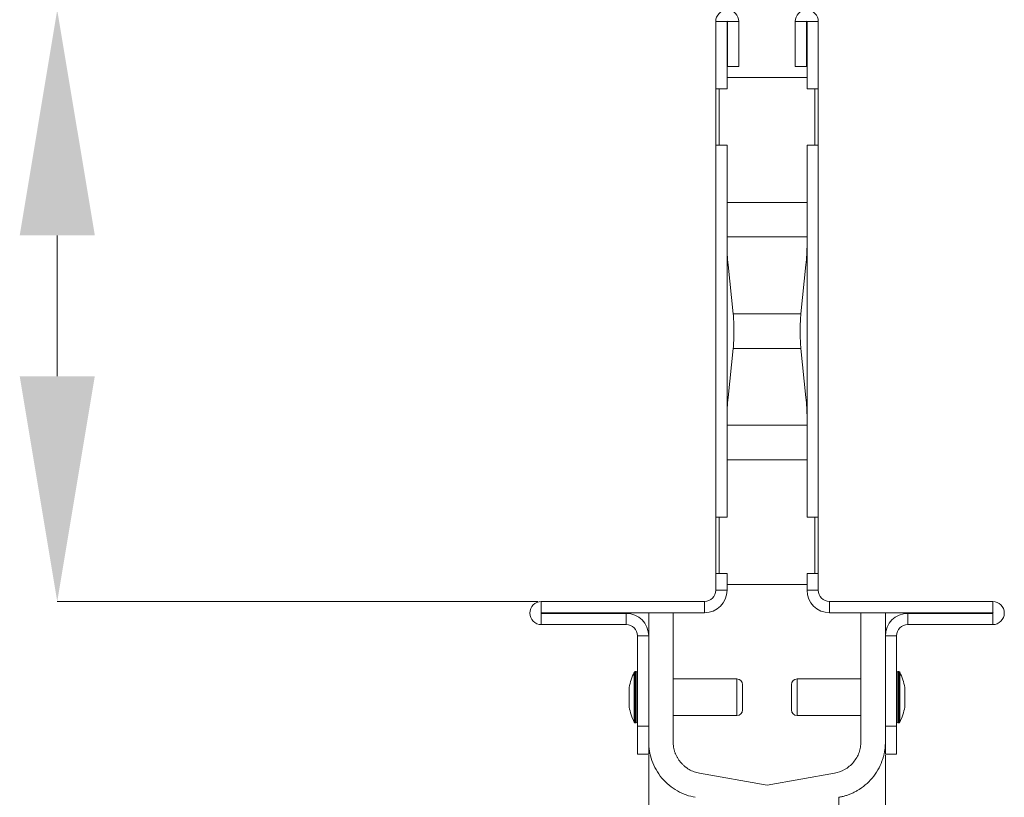
# Model space of a CAD drawing. Units: millimetres. Extents: x -9695 to -5205, y -6635 to -1321.
# Drawn here: x -9159 to -8984, y -2716 to -2578 of the extents above; entities that cross this region are included whole.
import ezdxf

# ---------------------------------------------------------------- set-up
doc = ezdxf.new("R2010")
doc.units = ezdxf.units.MM
doc.linetypes.add('SLD-SOLID', pattern=[0])
doc.layers.add('ACO_DIMS', color=8, linetype='Continuous')
doc.layers.add('ACO_DRAINAGE', color=7, linetype='SLD-SOLID')

# ---------------------------------------------------------------- blocks, each defined once
blk = doc.blocks.new('ACO - 32814 - LEFT')
at = {"layer": 'ACO_DRAINAGE', "linetype": 'Continuous', "lineweight": 0}
for p, q in [((-7.1, 696.95), (-9.1, 696.95)), ((-9.1, 696.95), (-9.1, 685)), ((-7.1, 696.95), (-7.1, 685)), ((-7, 696.95), (-5, 696.95)), ((-7, 689), (-7, 696.95)), ((-5, 689), (-5, 696.95)), ((7, 696.95), (5, 696.95)), ((5, 696.95), (5, 689)), ((7, 696.95), (7, 689)), ((7.1, 696.95), (9.1, 696.95)), ((7.1, 696.95), (7.1, 685)), ((9.1, 696.95), (9.1, 685)), ((-7, 689), (-5, 689)), ((7, 689), (5, 689)), ((-7.1, 687), (7.1, 687)), ((-7.1, 685), (-9.1, 685)), ((-9.1, 685), (-9.1, 675)), ((-8.5, 675), (-8.5, 685)), ((7.1, 685), (9.1, 685)), ((8.5, 675), (8.5, 685)), ((9.1, 675), (9.1, 685)), ((-7.1, 675), (-9.1, 675)), ((-9.1, 675), (-9.1, 609)), ((-7.1, 675), (-7.1, 609)), ((9.1, 675), (7.1, 675)), ((7.1, 675), (7.1, 609)), ((9.1, 675), (9.1, 609)), ((-7.1, 664.84), (7.1, 664.84)), ((-7.1, 658.71), (7.1, 658.71)), ((-6, 645.06), (-6.91, 653.79)), ((6.91, 653.79), (6, 645.06)), ((-6, 645.06), (6, 645.06)), ((-6.91, 630.21), (-6, 638.94)), ((-6, 638.94), (6, 638.94)), ((6, 638.94), (6.91, 630.21)), ((-7.1, 625.29), (7.1, 625.29)), ((-7.1, 619.16), (7.1, 619.16)), ((-7.1, 609), (-9.1, 609)), ((-9.1, 609), (-9.1, 599)), ((-8.5, 599), (-8.5, 609)), ((7.1, 609), (9.1, 609)), ((8.5, 599), (8.5, 609)), ((9.1, 599), (9.1, 609)), ((-7.1, 599), (-9.1, 599)), ((-9.1, 599), (-9.1, 596)), ((-7.1, 599), (-7.1, 596)), ((7.1, 599), (7.1, 596)), ((9.1, 599), (7.1, 599)), ((9.1, 599), (9.1, 596)), ((-9.1, 596), (-7.1, 596)), ((-7.1, 597), (7.1, 597)), ((9.1, 596), (7.1, 596)), ((-40.05, 592), (-40.05, 594)), ((-11.1, 594), (-40.05, 594)), ((-11.1, 594), (-11.1, 592)), ((11.1, 594), (11.1, 592)), ((40.05, 594), (11.1, 594)), ((40.05, 592), (40.05, 594)), ((-11.1, 592), (-40.05, 592)), ((-40.05, 591.9), (-40.05, 589.9)), ((-40.05, 591.9), (-25, 591.9)), ((-25, 589.9), (-25, 591.9)), ((-21, 587.9), (-21, 592)), ((-16.65, 569.09), (-16.65, 592)), ((40.05, 592), (11.1, 592)), ((16.65, 592), (16.65, 569.09)), ((21, 592), (21, 587.9)), ((25, 591.9), (40.05, 591.9)), ((25, 589.9), (25, 591.9)), ((40.05, 591.9), (40.05, 589.9)), ((-40.05, 589.9), (-25, 589.9)), ((25, 589.9), (40.05, 589.9)), ((-23, 587.9), (-21, 587.9)), ((-23, 587.9), (-23, 571.9)), ((-21, 587.9), (-21, 571.9)), ((23, 587.9), (21, 587.9)), ((21, 571.9), (21, 587.9)), ((23, 571.9), (23, 587.9)), ((-23.56, 572.9), (-23.56, 581.44)), ((-23.2, 581.55), (-23.38, 581.55)), ((-23.38, 581.55), (-23.38, 572.8)), ((-23.2, 572.45), (-23.2, 581.55)), ((-5.35, 580.25), (-16.65, 580.25)), ((-5.35, 574), (-5.35, 580.25)), ((16.65, 580.25), (5.35, 580.25)), ((5.35, 580.25), (5.35, 573.75)), ((23.38, 581.55), (23.2, 581.55)), ((23.2, 581.55), (23.2, 572.45)), ((23.38, 572.45), (23.38, 581.55)), ((23.56, 581.44), (23.56, 572.56)), ((-24.45, 578.73), (-24.45, 575.4)), ((-24.45, 578.7), (-24.45, 575.3)), ((-4.35, 579.25), (-4.35, 574.92)), ((4.35, 574.75), (4.35, 579.25)), ((24.45, 575.27), (24.45, 578.73)), ((24.45, 575.3), (24.45, 578.7)), ((-24.45, 575.4), (-24.45, 575.27)), ((-4.35, 574.92), (-4.35, 574.75)), ((-16.65, 573.75), (-5.35, 573.75)), ((-5.35, 573.75), (-5.35, 574)), ((5.35, 573.75), (16.65, 573.75)), ((-23.56, 572.56), (-23.56, 572.9)), ((-23.38, 572.8), (-23.38, 572.45)), ((-23.38, 572.45), (-23.2, 572.45)), ((-23, 571.9), (-21, 571.9)), ((-23, 566.9), (-23, 571.9)), ((-21, 571.9), (-21, 566.9)), ((21, 571.9), (23, 571.9)), ((21, 566.9), (21, 571.9)), ((23, 571.9), (23, 566.9)), ((23.2, 572.45), (23.38, 572.45)), ((-21, 566.9), (-23, 566.9)), ((23, 566.9), (21, 566.9)), ((0, 561.42), (-11.98, 563.53)), ((0, 561.42), (11.98, 563.53))]:
    blk.add_line(p, q, dxfattribs=at)
for centre, radius, start, end in [((-7.05, 696.95), 2.05, 360, 180), ((7.05, 696.95), 2.05, 0, 180), ((-7.05, 696.95), 0.05, 0, 180), ((7.05, 696.95), 0.05, 0, 180), ((-11.1, 596), 4, 270, 0), ((-11.1, 596), 2, 270, 360), ((11.1, 596), 4, 180, 270), ((11.1, 596), 2, 180, 270), ((-40.05, 591.95), 2.05, 90, 270), ((40.05, 591.95), 2.05, 270, 90), ((-40.05, 591.95), 0.05, 90, 270), ((-25, 587.9), 4, 0, 90), ((25, 587.9), 4, 90, 180), ((40.05, 591.95), 0.05, 270, 90), ((-25, 587.9), 2, 0, 90), ((25, 587.9), 2, 90, 180), ((-14.64, 577), 9.96, 153.5327, 169.9693), ((-23.38, 581.35), 0.2, 90, 153.5327), ((-23.2, 581.35), 0.2, 0, 90), ((-5.35, 579.25), 1, 0, 90), ((5.35, 579.25), 1, 90, 180), ((23.2, 581.35), 0.2, 90, 180), ((23.38, 581.35), 0.2, 26.4673, 90), ((14.64, 577), 9.96, 10.0307, 26.4673), ((-24.25, 578.7), 0.2, 169.9693, 180), ((24.25, 578.7), 0.2, 0, 10.0307), ((-24.25, 575.3), 0.2, 180, 190.0307), ((-14.64, 577), 9.96, 190.0307, 206.4673), ((14.64, 577), 9.96, 333.5327, 349.9693), ((24.25, 575.3), 0.2, 349.9693, 0), ((-5.35, 574.75), 1, 270, 0), ((5.35, 574.75), 1, 180, 270), ((-23.38, 572.65), 0.2, 206.4673, 270), ((-23.2, 572.65), 0.2, 270, 0), ((23.2, 572.65), 0.2, 180, 270), ((23.38, 572.65), 0.2, 270, 333.5327)]:
    blk.add_arc(centre, radius, start, end, dxfattribs=at)
for centre, major_axis, ratio, start_param, end_param in [((42.9, 657.44), (50, 0), 0.8391, 3.141593, 3.228859), ((-42.9, 657.44), (50, 0), 0.8391, 6.195919, 6.283185), ((-6.23, 642), (0, 4), 0.087489, 3.839724, 5.585054), ((6.23, 642), (0, 4), 0.087489, 0.698132, 2.443461), ((42.9, 626.56), (50, 0), 0.8391, 3.054326, 3.141593), ((-42.9, 626.56), (50, 0), 0.8391, 0, 0.087266)]:
    blk.add_ellipse(centre, major_axis=major_axis, ratio=ratio, start_param=start_param, end_param=end_param, dxfattribs=at)
for points, knots in [([(-21, 569.09), (-21, 568.56), (-20.96, 568.01), (-20.77, 566.89), (-20.63, 566.33), (-20.24, 565.22), (-19.99, 564.68), (-19.4, 563.63), (-19.05, 563.13), (-18.27, 562.2), (-17.84, 561.77), (-16.91, 561.01), (-16.42, 560.67), (-15.39, 560.09), (-14.86, 559.85), (-13.8, 559.48), (-13.26, 559.34), (-12.74, 559.25)], [0, 0, 0, 0, 0.125, 0.125, 0.25, 0.25, 0.375, 0.375, 0.5, 0.5, 0.625, 0.625, 0.75, 0.75, 0.875, 0.875, 1, 1, 1, 1]), ([(-16.65, 569.09), (-16.65, 569.01), (-16.65, 568.84), (-16.63, 568.59), (-16.61, 568.34), (-16.57, 568.1), (-16.52, 567.86), (-16.47, 567.62), (-16.4, 567.39), (-16.32, 567.16), (-16.23, 566.93), (-16.13, 566.71), (-16.03, 566.49), (-15.91, 566.28), (-15.78, 566.07), (-15.64, 565.86), (-15.49, 565.66), (-15.28, 565.4), (-14.99, 565.09), (-14.63, 564.75), (-14.24, 564.45), (-13.83, 564.19), (-13.4, 563.96), (-12.95, 563.78), (-12.47, 563.63), (-12.15, 563.56), (-11.98, 563.53)], [0, 0, 0, 0, 0.032345, 0.064265, 0.095816, 0.127057, 0.158046, 0.188844, 0.219513, 0.250116, 0.280716, 0.311377, 0.34216, 0.373128, 0.404343, 0.435863, 0.467746, 0.500048, 0.56422, 0.626941, 0.688679, 0.749926, 0.811185, 0.872961, 0.935743, 1, 1, 1, 1]), ([(16.65, 569.09), (16.65, 569.09), (16.65, 569.09), (16.65, 569.08), (16.65, 569.08), (16.65, 569.06), (16.65, 569.03), (16.65, 568.96), (16.64, 568.83), (16.64, 568.71), (16.62, 568.48), (16.6, 568.32), (16.52, 567.85), (16.44, 567.53), (16.11, 566.59), (15.77, 565.99), (14.89, 564.94), (14.35, 564.5), (13.19, 563.84), (12.58, 563.63), (11.98, 563.53)], [0, 0, 0, 0, 0.000977, 0.000977, 0.001953, 0.003906, 0.007813, 0.015625, 0.03125, 0.0625, 0.0625, 0.125, 0.125, 0.25, 0.25, 0.5, 0.5, 0.75, 0.75, 1, 1, 1, 1]), ([(12.74, 559.25), (12.84, 559.27), (13.05, 559.3), (13.36, 559.37), (13.67, 559.45), (13.97, 559.54), (14.27, 559.64), (14.57, 559.75), (14.86, 559.87), (15.15, 559.99), (15.44, 560.13), (15.72, 560.28), (16.42, 560.66), (17.46, 561.39), (18.7, 562.63), (19.71, 564.07), (20.28, 565.3), (20.59, 566.22), (20.74, 566.79), (20.85, 567.35), (20.94, 567.93), (20.99, 568.51), (21, 568.9), (21, 569.09)], [0, 0, 0, 0, 0.022923, 0.045741, 0.068476, 0.091152, 0.113791, 0.136416, 0.159052, 0.18172, 0.204444, 0.227247, 0.250151, 0.375011, 0.499983, 0.624835, 0.7498, 0.79169, 0.833315, 0.874816, 0.916335, 0.958016, 1, 1, 1, 1]), ([(-21, 566.72), (-21, 566.12), (-21, 564.77), (-21, 561.56), (-21, 557.41), (-21, 552.6), (-21, 547.4), (-21, 543.66), (-21, 541.79)], [0, 0, 0, 0, 0.147113, 0.325911, 0.504618, 0.683522, 0.841769, 1, 1, 1, 1]), ([(21, 566.72), (21, 566.12), (21, 564.77), (21, 561.56), (21, 557.41), (21, 552.6), (21, 547.4), (21, 543.66), (21, 541.79)], [0, 0, 0, 0, 0.147113, 0.325911, 0.504618, 0.683522, 0.841769, 1, 1, 1, 1]), ([(12.74, 533.88), (12.74, 537.74), (12.74, 541.3), (12.74, 547.57), (12.74, 550.28), (12.74, 554.69), (12.74, 556.39), (12.74, 558.67), (12.74, 559.25), (12.74, 559.25)], [0, 0, 0, 0, 0.25, 0.25, 0.5, 0.5, 0.75, 0.75, 1, 1, 1, 1])]:
    blk.add_open_spline(points, degree=3, knots=knots, dxfattribs=at)

msp = doc.modelspace()

# ---------------------------------------------------------------- linework, layer by layer
at = {"layer": 'ACO_DIMS', "color": 0, "lineweight": 0}
for p, q in [((-9152.36, -2641.59), (-9152.36, -2616.59)), ((-9067.08, -2681.59), (-9152.36, -2681.59))]:
    msp.add_line(p, q, dxfattribs=at)
for points in [[(-9159.02, -2616.59), (-9145.69, -2616.59), (-9152.36, -2576.59)], [(-9159.02, -2641.59), (-9145.69, -2641.59), (-9152.36, -2681.59)]]:
    msp.add_solid(points, dxfattribs=at)

# ---------------------------------------------------------------- block references
at = {"layer": 'ACO_DRAINAGE'}
msp.add_blockref('ACO - 32814 - LEFT', (-9026.41, -3275.59), dxfattribs=at)

doc.saveas('drawing.dxf')
